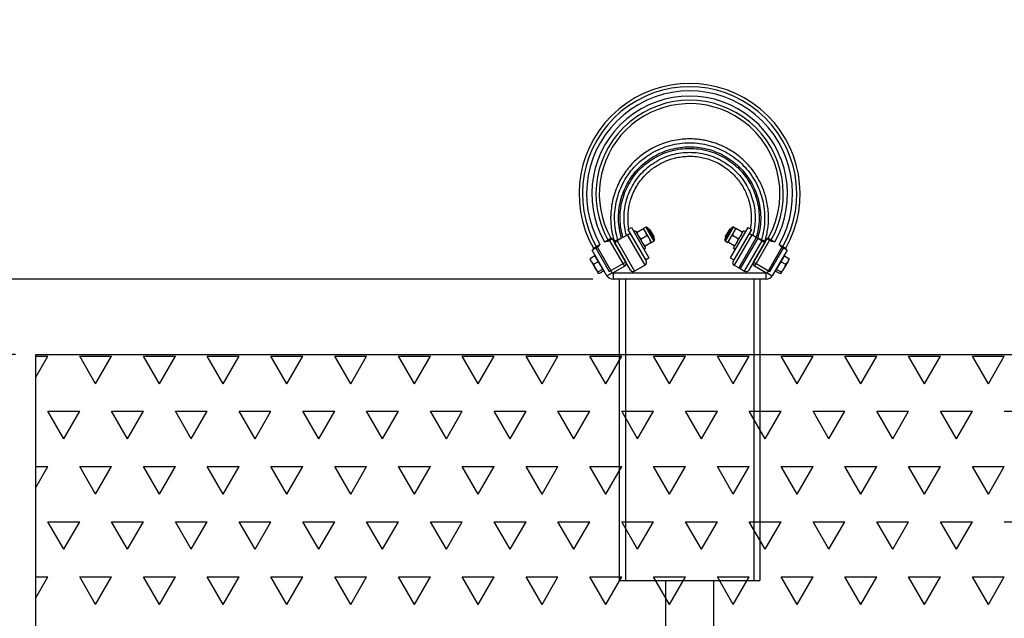
# Model space of a CAD drawing. Units: millimetres. Extents: x 5 to 415, y 5 to 292.
# Drawn here: x 36 to 85, y 195 to 225 of the extents above; entities that cross this region are included whole.
import ezdxf

# ---------------------------------------------------------------- set-up
doc = ezdxf.new("R2010")
doc.units = ezdxf.units.MM
doc.layers.add('1', color=7, linetype='Continuous', lineweight=25)
doc.styles.add('SLDTEXTSTYLE0', font='ISOCP', dxfattribs={"width": 0.96})
doc.dimstyles.new('SLDDIMSTYLE0', dxfattribs={"dimtxt": 3.5, "dimasz": 3.302, "dimexe": 0, "dimexo": 0.0625, "dimgap": 0.875, "dimtad": 1, "dimlfac": 20, "dimrnd": 1e-09, "dimzin": 12, "dimdsep": 46, "dimtxsty": 'SLDTEXTSTYLE0', "dimsah": 1, "dimcen": 0.09, "dimadec": 0, "dimazin": 3, "dimtfac": 1, "dimtofl": 0, "dimtmove": 0, "dimatfit": 3, "dimfxl": 0, "dimfrac": 2, "dimtolj": 1, "dimtzin": 12, "dimarcsym": 0})
doc.dimstyles.new('SLDDIMSTYLE1', dxfattribs={"dimtxt": 3.5, "dimasz": 3.302, "dimexe": 0, "dimexo": 0.0625, "dimgap": 0.875, "dimtad": 1, "dimlfac": 20, "dimrnd": 1e-09, "dimzin": 12, "dimdsep": 46, "dimtxsty": 'SLDTEXTSTYLE0', "dimsah": 1, "dimcen": 0.09, "dimadec": 0, "dimazin": 3, "dimtfac": 1, "dimtmove": 0, "dimatfit": 0, "dimfxl": 0, "dimfrac": 2, "dimtolj": 1, "dimtzin": 12, "dimarcsym": 0})
doc.dimstyles.new('SLDDIMSTYLE2', dxfattribs={"dimtxt": 3.5, "dimasz": 3.302, "dimexe": 0, "dimexo": 0.0625, "dimgap": 0.875, "dimtad": 1, "dimdec": 0, "dimlfac": 20, "dimrnd": 1e-09, "dimzin": 12, "dimdsep": 46, "dimtxsty": 'SLDTEXTSTYLE0', "dimsah": 1, "dimcen": 0.09, "dimadec": 0, "dimazin": 3, "dimtfac": 1, "dimtdec": 0, "dimtofl": 0, "dimtmove": 0, "dimatfit": 3, "dimfxl": 0, "dimfrac": 2, "dimtolj": 1, "dimtzin": 12, "dimarcsym": 0})

# ---------------------------------------------------------------- blocks, each defined once
blk = doc.blocks.new('SW_HATCH_2')
at = {"color": 0, "linetype": 'Continuous', "lineweight": 25}
for p, q in [((0, 0), (0.603, 1.045)), ((0, 1.045), (0.603, 1.045)), ((2.985, -0.33), (2.191, 1.045)), ((2.191, 1.045), (3.778, 1.045)), ((2.985, -0.33), (3.778, 1.045)), ((6.16, -0.33), (5.366, 1.045)), ((5.366, 1.045), (6.953, 1.045)), ((6.16, -0.33), (6.953, 1.045)), ((9.335, -0.33), (8.541, 1.045)), ((8.541, 1.045), (10.128, 1.045)), ((9.335, -0.33), (10.128, 1.045)), ((12.51, -0.33), (11.716, 1.045)), ((11.716, 1.045), (13.303, 1.045)), ((12.51, -0.33), (13.303, 1.045)), ((15.685, -0.33), (14.891, 1.045)), ((14.891, 1.045), (16.478, 1.045)), ((15.685, -0.33), (16.478, 1.045)), ((18.86, -0.33), (18.066, 1.045)), ((18.066, 1.045), (19.653, 1.045)), ((18.86, -0.33), (19.653, 1.045)), ((22.035, -0.33), (21.241, 1.045)), ((21.241, 1.045), (22.828, 1.045)), ((22.035, -0.33), (22.828, 1.045)), ((25.21, -0.33), (24.416, 1.045)), ((24.416, 1.045), (26.003, 1.045)), ((25.21, -0.33), (26.003, 1.045)), ((28.385, -0.33), (27.591, 1.045)), ((27.591, 1.045), (29.178, 1.045)), ((28.385, -0.33), (29.178, 1.045)), ((31.56, -0.33), (30.766, 1.045)), ((30.766, 1.045), (32.353, 1.045)), ((31.56, -0.33), (32.353, 1.045)), ((34.735, -0.33), (33.941, 1.045)), ((33.941, 1.045), (35.528, 1.045)), ((34.735, -0.33), (35.528, 1.045)), ((37.91, -0.33), (37.116, 1.045)), ((37.116, 1.045), (38.703, 1.045)), ((37.91, -0.33), (38.703, 1.045)), ((41.085, -0.33), (40.291, 1.045)), ((40.291, 1.045), (41.878, 1.045)), ((41.085, -0.33), (41.878, 1.045)), ((44.26, -0.33), (43.466, 1.045)), ((43.466, 1.045), (45.053, 1.045)), ((44.26, -0.33), (45.053, 1.045)), ((47.435, -0.33), (46.641, 1.045)), ((46.641, 1.045), (48.228, 1.045)), ((47.435, -0.33), (48.228, 1.045)), ((1.397, -3.079), (0.603, -1.704)), ((0.603, -1.704), (2.191, -1.704)), ((1.397, -3.079), (2.191, -1.704)), ((4.572, -3.079), (3.778, -1.704)), ((3.778, -1.704), (5.366, -1.704)), ((4.572, -3.079), (5.366, -1.704)), ((7.747, -3.079), (6.953, -1.704)), ((6.953, -1.704), (8.541, -1.704)), ((7.747, -3.079), (8.541, -1.704)), ((10.922, -3.079), (10.128, -1.704)), ((10.128, -1.704), (11.716, -1.704)), ((10.922, -3.079), (11.716, -1.704)), ((14.097, -3.079), (13.303, -1.704)), ((13.303, -1.704), (14.891, -1.704)), ((14.097, -3.079), (14.891, -1.704)), ((17.272, -3.079), (16.478, -1.704)), ((16.478, -1.704), (18.066, -1.704)), ((17.272, -3.079), (18.066, -1.704)), ((20.447, -3.079), (19.653, -1.704)), ((19.653, -1.704), (21.241, -1.704)), ((20.447, -3.079), (21.241, -1.704)), ((23.622, -3.079), (22.828, -1.704)), ((22.828, -1.704), (24.416, -1.704)), ((23.622, -3.079), (24.416, -1.704)), ((26.797, -3.079), (26.003, -1.704)), ((26.003, -1.704), (27.591, -1.704)), ((26.797, -3.079), (27.591, -1.704)), ((29.972, -3.079), (29.178, -1.704)), ((29.178, -1.704), (30.766, -1.704)), ((29.972, -3.079), (30.766, -1.704)), ((33.147, -3.079), (32.353, -1.704)), ((32.353, -1.704), (33.941, -1.704)), ((33.147, -3.079), (33.941, -1.704)), ((36.322, -3.079), (35.528, -1.704)), ((35.528, -1.704), (37.116, -1.704)), ((36.322, -3.079), (37.116, -1.704)), ((39.497, -3.079), (38.703, -1.704)), ((38.703, -1.704), (40.291, -1.704)), ((39.497, -3.079), (40.291, -1.704)), ((42.672, -3.079), (41.878, -1.704)), ((41.878, -1.704), (43.466, -1.704)), ((42.672, -3.079), (43.466, -1.704)), ((45.847, -3.079), (45.053, -1.704)), ((45.053, -1.704), (46.641, -1.704)), ((45.847, -3.079), (46.641, -1.704)), ((48.228, -1.704), (49.816, -1.704)), ((0, -5.499), (0.603, -4.454)), ((0, -4.454), (0.603, -4.454)), ((2.985, -5.829), (2.191, -4.454)), ((2.191, -4.454), (3.778, -4.454)), ((2.985, -5.829), (3.778, -4.454)), ((6.16, -5.829), (5.366, -4.454)), ((5.366, -4.454), (6.953, -4.454)), ((6.16, -5.829), (6.953, -4.454)), ((9.335, -5.829), (8.541, -4.454)), ((8.541, -4.454), (10.128, -4.454)), ((9.335, -5.829), (10.128, -4.454)), ((12.51, -5.829), (11.716, -4.454)), ((11.716, -4.454), (13.303, -4.454)), ((12.51, -5.829), (13.303, -4.454)), ((15.685, -5.829), (14.891, -4.454)), ((14.891, -4.454), (16.478, -4.454)), ((15.685, -5.829), (16.478, -4.454)), ((18.86, -5.829), (18.066, -4.454)), ((18.066, -4.454), (19.653, -4.454)), ((18.86, -5.829), (19.653, -4.454)), ((22.035, -5.829), (21.241, -4.454)), ((21.241, -4.454), (22.828, -4.454)), ((22.035, -5.829), (22.828, -4.454)), ((25.21, -5.829), (24.416, -4.454)), ((24.416, -4.454), (26.003, -4.454)), ((25.21, -5.829), (26.003, -4.454)), ((28.385, -5.829), (27.591, -4.454)), ((27.591, -4.454), (29.178, -4.454)), ((28.385, -5.829), (29.178, -4.454)), ((31.56, -5.829), (30.766, -4.454)), ((30.766, -4.454), (32.353, -4.454)), ((31.56, -5.829), (32.353, -4.454)), ((34.735, -5.829), (33.941, -4.454)), ((33.941, -4.454), (35.528, -4.454)), ((34.735, -5.829), (35.528, -4.454)), ((37.91, -5.829), (37.116, -4.454)), ((37.116, -4.454), (38.703, -4.454)), ((37.91, -5.829), (38.703, -4.454)), ((41.085, -5.829), (40.291, -4.454)), ((40.291, -4.454), (41.878, -4.454)), ((41.085, -5.829), (41.878, -4.454)), ((44.26, -5.829), (43.466, -4.454)), ((43.466, -4.454), (45.053, -4.454)), ((44.26, -5.829), (45.053, -4.454)), ((47.435, -5.829), (46.641, -4.454)), ((46.641, -4.454), (48.228, -4.454)), ((47.435, -5.829), (48.228, -4.454)), ((1.397, -8.579), (0.603, -7.204)), ((0.603, -7.204), (2.191, -7.204)), ((1.397, -8.579), (2.191, -7.204)), ((4.572, -8.579), (3.778, -7.204)), ((3.778, -7.204), (5.366, -7.204)), ((4.572, -8.579), (5.366, -7.204)), ((7.747, -8.579), (6.953, -7.204)), ((6.953, -7.204), (8.541, -7.204)), ((7.747, -8.579), (8.541, -7.204)), ((10.922, -8.579), (10.128, -7.204)), ((10.128, -7.204), (11.716, -7.204)), ((10.922, -8.579), (11.716, -7.204)), ((14.097, -8.579), (13.303, -7.204)), ((13.303, -7.204), (14.891, -7.204)), ((14.097, -8.579), (14.891, -7.204)), ((17.272, -8.579), (16.478, -7.204)), ((16.478, -7.204), (18.066, -7.204)), ((17.272, -8.579), (18.066, -7.204)), ((20.447, -8.579), (19.653, -7.204)), ((19.653, -7.204), (21.241, -7.204)), ((20.447, -8.579), (21.241, -7.204)), ((23.622, -8.579), (22.828, -7.204)), ((22.828, -7.204), (24.416, -7.204)), ((23.622, -8.579), (24.416, -7.204)), ((26.797, -8.579), (26.003, -7.204)), ((26.003, -7.204), (27.591, -7.204)), ((26.797, -8.579), (27.591, -7.204)), ((29.972, -8.579), (29.178, -7.204)), ((29.178, -7.204), (30.766, -7.204)), ((29.972, -8.579), (30.766, -7.204)), ((33.147, -8.579), (32.353, -7.204)), ((32.353, -7.204), (33.941, -7.204)), ((33.147, -8.579), (33.941, -7.204)), ((36.322, -8.579), (35.528, -7.204)), ((35.528, -7.204), (37.116, -7.204)), ((36.322, -8.579), (37.116, -7.204)), ((39.497, -8.579), (38.703, -7.204)), ((38.703, -7.204), (40.291, -7.204)), ((39.497, -8.579), (40.291, -7.204)), ((42.672, -8.579), (41.878, -7.204)), ((41.878, -7.204), (43.466, -7.204)), ((42.672, -8.579), (43.466, -7.204)), ((45.847, -8.579), (45.053, -7.204)), ((45.053, -7.204), (46.641, -7.204)), ((45.847, -8.579), (46.641, -7.204)), ((48.228, -7.204), (49.816, -7.204)), ((0, -10.999), (0.603, -9.953)), ((0, -9.953), (0.603, -9.953)), ((2.985, -11.328), (2.191, -9.953)), ((2.191, -9.953), (3.778, -9.953)), ((2.985, -11.328), (3.778, -9.953)), ((6.16, -11.328), (5.366, -9.953)), ((5.366, -9.953), (6.953, -9.953)), ((6.16, -11.328), (6.953, -9.953)), ((9.335, -11.328), (8.541, -9.953)), ((8.541, -9.953), (10.128, -9.953)), ((9.335, -11.328), (10.128, -9.953)), ((12.51, -11.328), (11.716, -9.953)), ((11.716, -9.953), (13.303, -9.953)), ((12.51, -11.328), (13.303, -9.953)), ((15.685, -11.328), (14.891, -9.953)), ((14.891, -9.953), (16.478, -9.953)), ((15.685, -11.328), (16.478, -9.953)), ((18.86, -11.328), (18.066, -9.953)), ((18.066, -9.953), (19.653, -9.953)), ((18.86, -11.328), (19.653, -9.953)), ((22.035, -11.328), (21.241, -9.953)), ((21.241, -9.953), (22.828, -9.953)), ((22.035, -11.328), (22.828, -9.953)), ((25.21, -11.328), (24.416, -9.953)), ((24.416, -9.953), (26.003, -9.953)), ((25.21, -11.328), (26.003, -9.953)), ((28.385, -11.328), (27.591, -9.953)), ((27.591, -9.953), (29.178, -9.953)), ((28.385, -11.328), (29.178, -9.953)), ((31.56, -11.328), (30.766, -9.953)), ((30.766, -9.953), (32.353, -9.953)), ((31.56, -11.328), (32.353, -9.953)), ((34.735, -11.328), (33.941, -9.953)), ((33.941, -9.953), (35.528, -9.953)), ((34.735, -11.328), (35.528, -9.953)), ((37.91, -11.328), (37.116, -9.953)), ((37.116, -9.953), (38.703, -9.953)), ((37.91, -11.328), (38.703, -9.953)), ((41.085, -11.328), (40.291, -9.953)), ((40.291, -9.953), (41.878, -9.953)), ((41.085, -11.328), (41.878, -9.953)), ((44.26, -11.328), (43.466, -9.953)), ((43.466, -9.953), (45.053, -9.953)), ((44.26, -11.328), (45.053, -9.953)), ((47.435, -11.328), (46.641, -9.953)), ((46.641, -9.953), (48.228, -9.953)), ((47.435, -11.328), (48.228, -9.953))]:
    blk.add_line(p, q, dxfattribs=at)
blk = doc.blocks.new('_D')
at = {"layer": '1'}
for p, q in [((35.447, 208.423), (16.741, 208.423)), ((17.741, 165.923), (17.741, 208.423)), ((35.447, 165.923), (16.741, 165.923))]:
    blk.add_line(p, q, dxfattribs=at)
for points in [[(17.741, 208.423), (17.233, 205.121), (18.249, 205.121)], [(17.741, 165.923), (18.249, 169.225), (17.233, 169.225)]]:
    blk.add_solid(points, dxfattribs=at)
at = {"layer": '1', "insert": (13.229, 184.782), "char_height": 3.5, "attachment_point": 1, "rotation": 90, "style": 'SLDTEXTSTYLE0'}
blk.add_mtext('850', dxfattribs=at)
blk = doc.blocks.new('_D_1')
at = {"layer": '1'}
for p, q in [((35.447, 208.423), (24.23, 208.423)), ((25.23, 185.923), (25.23, 208.423)), ((35.447, 185.923), (24.23, 185.923))]:
    blk.add_line(p, q, dxfattribs=at)
for points in [[(25.23, 208.423), (24.722, 205.121), (25.738, 205.121)], [(25.23, 185.923), (25.738, 189.225), (24.722, 189.225)]]:
    blk.add_solid(points, dxfattribs=at)
at = {"layer": '1', "insert": (20.719, 192.975), "char_height": 3.5, "attachment_point": 1, "rotation": 90, "style": 'SLDTEXTSTYLE0'}
blk.add_mtext('450', dxfattribs=at)
blk = doc.blocks.new('_D_5')
at = {"layer": '1'}
for p, q in [((32.504, 212.173), (32.504, 218.177)), ((64.195, 212.173), (31.504, 212.173)), ((32.504, 208.423), (32.504, 212.173)), ((35.447, 208.423), (31.504, 208.423)), ((32.504, 208.423), (32.504, 202.073))]:
    blk.add_line(p, q, dxfattribs=at)
for points in [[(32.504, 212.173), (33.012, 215.475), (31.996, 215.475)], [(32.504, 208.423), (31.996, 205.121), (33.012, 205.121)]]:
    blk.add_solid(points, dxfattribs=at)
at = {"layer": '1', "insert": (27.992, 211.701), "char_height": 3.5, "attachment_point": 1, "rotation": 90, "style": 'SLDTEXTSTYLE0'}
blk.add_mtext('75', dxfattribs=at)
blk = doc.blocks.new('_D_8')
at = {"layer": '1', "color": 7}
for p, q in [((66.012, 238.03), (24.23, 238.03)), ((25.23, 238.03), (25.23, 208.423)), ((35.447, 208.423), (24.23, 208.423))]:
    blk.add_line(p, q, dxfattribs=at)
for points in [[(25.23, 238.03), (24.722, 234.728), (25.738, 234.728)], [(25.23, 208.423), (25.738, 211.725), (24.722, 211.725)]]:
    blk.add_solid(points, dxfattribs=at)
at = {"layer": '1', "color": 7, "insert": (20.719, 221.451), "char_height": 3.5, "attachment_point": 1, "rotation": 90, "style": 'SLDTEXTSTYLE0'}
blk.add_mtext('592', dxfattribs=at)
blk = doc.blocks.new('_D_9')
at = {"layer": '1', "color": 7}
for p, q in [((82.885, 250.155), (16.883, 250.155)), ((17.883, 250.155), (17.883, 208.423)), ((35.447, 208.423), (16.883, 208.423))]:
    blk.add_line(p, q, dxfattribs=at)
for points in [[(17.883, 250.155), (17.375, 246.853), (18.391, 246.853)], [(17.883, 208.423), (18.391, 211.725), (17.375, 211.725)]]:
    blk.add_solid(points, dxfattribs=at)
at = {"layer": '1', "color": 7, "insert": (13.372, 226.02), "char_height": 3.5, "attachment_point": 1, "rotation": 90, "style": 'SLDTEXTSTYLE0'}
blk.add_mtext('835', dxfattribs=at)

msp = doc.modelspace()

# ---------------------------------------------------------------- linework, layer by layer
at = {"color": 7, "linetype": 'Continuous', "lineweight": 25}
for p, q in [((65.93197, 214.64695), (66.10517, 214.74695)), ((66.10517, 214.74695), (66.98017, 213.2314)), ((66.82628, 214.75929), (66.71485, 214.69495)), ((66.82628, 214.75929), (67.22606, 214.06684)), ((66.91416, 214.73574), (67.24965, 214.15466)), ((70.76275, 214.15435), (71.09842, 214.73574)), ((70.7863, 214.06647), (71.1863, 214.75929)), ((71.90741, 214.74695), (71.03241, 213.2314)), ((71.29773, 214.69495), (71.1863, 214.75929)), ((71.90741, 214.74695), (72.08061, 214.64695)), ((65.6857, 214.25325), (65.91097, 214.38331)), ((65.77834, 214.31303), (65.78107, 214.30831)), ((65.91097, 214.38331), (66.04088, 214.45831)), ((66.78597, 212.86776), (65.91097, 214.38331)), ((65.93197, 214.64695), (66.80697, 213.1314)), ((66.03798, 214.45569), (66.03496, 214.46855)), ((66.31671, 214.58055), (66.2301, 214.53055)), ((66.31671, 214.58055), (66.81671, 213.71453)), ((66.36671, 214.49445), (66.36671, 214.49395)), ((66.39252, 214.52069), (66.67878, 214.68597)), ((66.58697, 214.1839), (66.87323, 214.34917)), ((66.71485, 214.69495), (66.71442, 214.6952)), ((66.80695, 214.53543), (66.71485, 214.69495)), ((67.00673, 214.18939), (66.80695, 214.53543)), ((66.9687, 214.66831), (66.95699, 214.66155)), ((67.02526, 214.65316), (66.9687, 214.66831)), ((67.00955, 214.59756), (66.9687, 214.66831)), ((67.2187, 214.2353), (67.00955, 214.59756)), ((67.05934, 214.59412), (67.02526, 214.65316)), ((67.23386, 214.29185), (67.05934, 214.59412)), ((67.2187, 214.2353), (67.23386, 214.29185)), ((70.95324, 214.59412), (70.77872, 214.29185)), ((70.77872, 214.29185), (70.79387, 214.2353)), ((71.00303, 214.59756), (70.79387, 214.2353)), ((70.98732, 214.65316), (70.95324, 214.59412)), ((71.04387, 214.66831), (70.98732, 214.65316)), ((71.04387, 214.66831), (71.00303, 214.59756)), ((71.20563, 214.53543), (71.00585, 214.18939)), ((71.05559, 214.66155), (71.04387, 214.66831)), ((71.42561, 214.1839), (71.13935, 214.34917)), ((72.08061, 214.64695), (71.20561, 213.1314)), ((71.29773, 214.69495), (71.20563, 214.53543)), ((72.10161, 214.38331), (71.22661, 212.86776)), ((71.29816, 214.6952), (71.29773, 214.69495)), ((71.62006, 214.52069), (71.3338, 214.68597)), ((71.44587, 214.14754), (71.69587, 214.58055)), ((71.64587, 214.49395), (71.64587, 214.49445)), ((71.78247, 214.53055), (71.69587, 214.58055)), ((71.9717, 214.45831), (72.10161, 214.38331)), ((71.97835, 214.46982), (71.97492, 214.45563)), ((72.32688, 214.25325), (72.10161, 214.38331)), ((72.23424, 214.31303), (72.23151, 214.30831)), ((72.39729, 214.21788), (72.32554, 214.24874)), ((64.41629, 213.77202), (64.15648, 213.62202)), ((64.32975, 213.72206), (64.4221, 213.77538)), ((65.15186, 212.49799), (64.41629, 213.77202)), ((64.93066, 214.069), (65.02257, 214.12206)), ((65.02257, 214.12206), (65.15248, 214.19706)), ((65.69757, 212.95293), (65.02257, 214.12206)), ((65.08405, 214.21594), (65.08664, 214.21731)), ((65.15248, 214.19706), (65.82748, 213.02793)), ((65.43236, 214.13921), (65.25239, 214.06181)), ((65.25239, 214.06181), (65.27782, 214.01776)), ((65.26145, 214.00831), (65.39136, 214.08331)), ((66.06145, 212.62267), (65.26145, 214.00831)), ((65.61758, 214.21392), (65.39136, 214.08331)), ((65.39136, 214.08331), (66.26636, 212.56776)), ((65.61529, 214.21788), (65.43236, 214.13921)), ((65.43236, 214.13921), (65.44631, 214.11504)), ((65.61529, 214.21788), (65.61758, 214.21392)), ((66.76671, 213.80113), (66.76714, 213.80088)), ((66.79209, 213.82861), (67.07836, 213.99389)), ((67.11464, 214.0025), (67.00673, 214.18939)), ((67.11464, 214.0025), (67.11434, 214.00135)), ((67.11464, 214.0025), (67.11485, 214.00213)), ((67.11485, 214.00213), (67.22628, 214.06647)), ((67.11485, 214.00164), (67.11485, 214.00213)), ((67.20699, 214.22854), (67.2187, 214.2353)), ((67.22606, 214.06684), (67.22628, 214.06647)), ((67.24965, 214.15466), (67.24983, 214.15435)), ((70.7863, 214.06647), (70.89773, 214.00213)), ((70.79387, 214.2353), (70.80559, 214.22854)), ((71.00585, 214.18939), (70.89794, 214.0025)), ((70.89794, 214.0025), (70.89824, 214.00135)), ((71.22049, 213.82861), (70.93422, 213.99389)), ((71.19587, 213.71453), (71.44587, 214.14754)), ((71.24544, 213.80088), (71.24587, 213.80113)), ((72.395, 214.21392), (71.52, 212.69837)), ((71.74622, 212.56776), (72.62122, 214.08331)), ((72.75113, 214.00831), (71.95113, 212.62267)), ((72.1851, 213.02793), (72.8601, 214.19706)), ((72.99001, 214.12206), (72.31501, 212.95293)), ((72.395, 214.21392), (72.62122, 214.08331)), ((72.45074, 214.18803), (72.44802, 214.18331)), ((72.55624, 214.12083), (72.56951, 214.14381)), ((72.62122, 214.08331), (72.75113, 214.00831)), ((72.73476, 214.01776), (72.76019, 214.06181)), ((72.8601, 214.19706), (72.99001, 214.12206)), ((73.59629, 213.77202), (72.86072, 212.49799)), ((72.99001, 214.12206), (73.08192, 214.069)), ((73.59048, 213.77538), (73.68283, 213.72206)), ((73.8561, 213.62202), (73.59629, 213.77202)), ((64.28547, 213.3386), (64.06527, 213.21147)), ((64.89205, 212.34799), (64.15648, 213.62202)), ((64.28547, 213.3386), (64.37086, 213.19071)), ((64.33148, 213.31891), (64.3055, 213.30391)), ((64.32975, 213.72206), (65.00475, 212.55293)), ((66.7301, 213.66453), (66.81671, 213.71453)), ((71.19587, 213.71453), (71.28247, 213.66453)), ((73.00783, 212.55293), (73.68283, 213.72206)), ((73.8561, 213.62202), (73.12053, 212.34799)), ((73.64172, 213.19071), (73.72711, 213.3386)), ((73.70708, 213.30391), (73.6811, 213.31891)), ((73.72711, 213.3386), (73.94731, 213.21147)), ((64.05435, 213.17072), (64.05435, 213.15891)), ((64.11971, 213.04571), (64.05435, 213.15891)), ((64.11971, 213.04571), (64.31511, 212.70727)), ((64.45624, 213.04282), (64.23604, 212.91569)), ((64.37086, 213.19071), (64.45624, 213.04282)), ((64.45624, 213.04282), (64.56626, 212.85227)), ((64.56626, 212.85227), (64.67627, 212.66173)), ((65.00475, 212.55293), (65.69757, 212.95293)), ((65.77257, 212.82302), (65.17424, 212.47757)), ((65.82748, 213.02793), (65.69757, 212.95293)), ((65.77257, 212.82302), (65.69757, 212.95293)), ((66.78597, 212.86776), (66.26636, 212.56776)), ((66.80697, 213.1314), (66.98017, 213.2314)), ((66.80697, 213.1314), (66.84088, 213.07267)), ((71.03241, 213.2314), (71.20561, 213.1314)), ((71.1717, 213.07267), (71.20561, 213.1314)), ((71.22661, 212.86776), (71.45283, 212.73715)), ((72.1851, 213.02793), (72.31501, 212.95293)), ((72.24001, 212.82302), (72.31501, 212.95293)), ((72.83834, 212.47757), (72.24001, 212.82302)), ((72.31501, 212.95293), (73.00783, 212.55293)), ((73.33631, 212.66173), (73.44632, 212.85227)), ((73.44632, 212.85227), (73.55634, 213.04282)), ((73.55634, 213.04282), (73.64172, 213.19071)), ((73.55634, 213.04282), (73.77654, 212.91569)), ((73.89287, 213.04571), (73.69747, 212.70727)), ((73.89287, 213.04571), (73.95823, 213.15891)), ((73.95823, 213.15891), (73.95823, 213.17069)), ((64.31511, 212.70727), (64.44975, 212.47407)), ((64.44975, 212.47407), (64.45435, 212.46609)), ((64.45435, 212.46609), (64.46458, 212.46019)), ((64.67627, 212.66173), (64.45606, 212.53459)), ((64.72553, 212.57641), (64.50532, 212.44927)), ((64.67627, 212.66173), (64.7009, 212.61907)), ((64.7009, 212.61907), (64.72553, 212.57641)), ((64.7055, 212.61109), (64.73148, 212.62609)), ((64.89205, 212.34799), (65.15186, 212.49799)), ((65.19516, 212.47299), (65.19516, 212.17299)), ((72.81742, 212.47299), (65.19516, 212.47299)), ((71.45283, 212.73715), (71.52, 212.69837)), ((71.52, 212.69837), (71.74622, 212.56776)), ((72.81742, 212.17299), (72.81742, 212.47299)), ((72.86072, 212.49799), (73.12053, 212.34799)), ((73.2811, 212.62609), (73.30708, 212.61109)), ((73.28705, 212.57641), (73.31168, 212.61907)), ((73.28705, 212.57641), (73.50726, 212.44927)), ((73.31168, 212.61907), (73.33631, 212.66173)), ((73.33631, 212.66173), (73.55652, 212.53459)), ((73.54803, 212.46021), (73.55823, 212.46609)), ((73.55823, 212.46609), (73.56283, 212.47407)), ((73.56283, 212.47407), (73.69747, 212.70727)), ((72.81742, 212.17299), (65.19516, 212.17299)), ((65.50629, 212.17299), (65.50629, 197.17299)), ((65.80629, 212.17299), (65.80629, 197.17299)), ((72.20629, 212.17299), (72.20629, 197.17299)), ((72.50629, 212.17299), (72.50629, 197.17299)), ((65.50629, 197.17299), (65.80629, 197.17299)), ((65.80629, 197.17299), (72.20629, 197.17299)), ((67.79879, 197.17299), (67.79879, 182.17299)), ((70.21379, 182.17299), (70.21379, 197.17299)), ((72.20629, 197.17299), (72.50629, 197.17299))]:
    msp.add_line(p, q, dxfattribs=at)
at = {"color": 7, "linetype": 'Continuous', "lineweight": 25, "flags": 128}
msp.add_lwpolyline([(72.32554, 214.24874), (71.83682, 213.40225), (71.45283, 212.73715)], dxfattribs=at)
at = {"color": 7, "linetype": 'Continuous', "lineweight": 25}
for centre, radius, start, end in [((69.00629, 216.42206), 5.50347, 330.514836, 209.485237), ((69.00629, 216.42206), 5.33607, 330.532721, 209.467279), ((69.00629, 216.42206), 5.12777, 330.55869, 209.44131), ((69.00629, 216.42206), 4.87223, 330.587994, 209.412006), ((69.00629, 216.42206), 4.66393, 330.619792, 209.380208), ((69.00629, 216.42206), 4.49653, 60, 209.357467), ((69.00629, 216.42206), 4.49653, 330.642768, 60), ((66.85844, 214.70357), 0.06433, 30, 120), ((71.15413, 214.70357), 0.06433, 60, 150), ((64.32226, 213.77097), 0.04633, 305.624271, 34.338743), ((64.98441, 214.15344), 0.04649, 204.825286, 294.267072), ((65.1276, 214.24033), 0.04991, 209.258183, 299.896192), ((67.19411, 214.12218), 0.06433, 300, 30), ((70.81847, 214.12218), 0.06433, 150, 240), ((72.88498, 214.24033), 0.04991, 240.103808, 330.741817), ((73.02817, 214.15344), 0.04649, 245.732928, 335.174714), ((73.69032, 213.77097), 0.04633, 145.661257, 234.375729), ((64.17482, 213.69026), 0.04992, 300.087352, 29.574624), ((73.83776, 213.69026), 0.04992, 150.425376, 239.912648), ((65.69757, 212.95293), 0.15, 300, 30), ((66.71097, 212.99767), 0.15, 300, 30), ((71.30161, 212.99767), 0.15, 150, 240), ((72.31501, 212.95293), 0.15, 150, 240), ((65.19516, 212.52299), 0.35, 210, 270), ((65.19516, 212.52299), 0.05, 210, 270), ((66.19136, 212.69767), 0.15, 210, 300), ((71.82122, 212.69767), 0.15, 240, 330), ((72.81742, 212.52299), 0.05, 270, 330), ((72.81742, 212.52299), 0.35, 270, 330)]:
    msp.add_arc(centre, radius, start, end, dxfattribs=at)
for points, knots in [([(72.76019, 214.06181), (72.78924, 214.16805), (72.84696, 214.37916), (72.90418, 214.69414), (72.93617, 214.9971), (72.94185, 215.31583), (72.91895, 215.65354), (72.86419, 216.00982), (72.78008, 216.3497), (72.66968, 216.66897), (72.5377, 216.96646), (72.36466, 217.28472), (72.14368, 217.61186), (71.87033, 217.93287), (71.58468, 218.20536), (71.2951, 218.43235), (71.00883, 218.61789), (70.73175, 218.76622), (70.46874, 218.88218), (70.22274, 218.97073), (69.98292, 219.04029), (69.73236, 219.0964), (69.45387, 219.13915), (69.14348, 219.16308), (68.80259, 219.16105), (68.43379, 219.12541), (68.04116, 219.04813), (67.68018, 218.9366), (67.35741, 218.80281), (67.07584, 218.65931), (66.7958, 218.48625), (66.52093, 218.28216), (66.2554, 218.04583), (66.00373, 217.7765), (65.77089, 217.47393), (65.56218, 217.13871), (65.38252, 216.77241), (65.23752, 216.3764), (65.13482, 215.95382), (65.08269, 215.54985), (65.06856, 215.17049), (65.09097, 214.81229), (65.15073, 214.43929), (65.21821, 214.18872), (65.25239, 214.06181)], [0, 0, 0, 0, 0.02244636, 0.04459726, 0.06517743, 0.084486, 0.10950981, 0.1340859, 0.15788021, 0.18078535, 0.20286434, 0.22415044, 0.25456492, 0.28315872, 0.30993826, 0.33490668, 0.35805943, 0.37939354, 0.3989083, 0.41660324, 0.43265466, 0.44978143, 0.46891082, 0.49004293, 0.51317809, 0.53831758, 0.56546312, 0.59461671, 0.61517506, 0.63662692, 0.65897145, 0.68220686, 0.70632916, 0.7313387, 0.75724094, 0.78403591, 0.81170407, 0.84026876, 0.86983543, 0.90016926, 0.92314691, 0.94712771, 0.97321834, 1, 1, 1, 1]), ([(65.43236, 214.13921), (65.38885, 214.30717), (65.30329, 214.63746), (65.259, 215.14286), (65.28215, 215.64075), (65.36836, 216.12988), (65.5197, 216.60402), (65.7326, 217.05359), (66.00279, 217.47117), (66.32614, 217.84917), (66.6967, 218.18101), (67.10792, 218.46093), (67.55257, 218.68389), (68.02275, 218.846), (68.51018, 218.94442), (69.00629, 218.97741), (69.5024, 218.94442), (69.98983, 218.846), (70.46001, 218.68389), (70.90466, 218.46093), (71.31588, 218.18101), (71.68644, 217.84917), (72.00979, 217.47117), (72.27998, 217.05359), (72.49288, 216.60402), (72.64422, 216.12988), (72.73043, 215.64075), (72.75358, 215.14286), (72.70929, 214.63746), (72.62373, 214.30717), (72.58022, 214.13921)], [0, 0, 0, 0, 0.03728458, 0.07331648, 0.10866039, 0.14428516, 0.17987353, 0.21543677, 0.25101195, 0.28658456, 0.32215939, 0.35773722, 0.39331199, 0.42888063, 0.46444263, 0.5, 0.53555737, 0.57111937, 0.60668801, 0.64226278, 0.67784061, 0.71341544, 0.74898805, 0.78456323, 0.82012647, 0.85571484, 0.89133961, 0.92668352, 0.96271542, 1, 1, 1, 1]), ([(65.61529, 214.21788), (65.57604, 214.37105), (65.49777, 214.67645), (65.45851, 215.14811), (65.4785, 215.61864), (65.56108, 216.08236), (65.7043, 216.53118), (65.90577, 216.95705), (66.16177, 217.35254), (66.46803, 217.71056), (66.81898, 218.02485), (67.20842, 218.28993), (67.62951, 218.50107), (68.07479, 218.65461), (68.53642, 218.74782), (69.00629, 218.77906), (69.47616, 218.74782), (69.93779, 218.65461), (70.38307, 218.50107), (70.80416, 218.28993), (71.1936, 218.02485), (71.54455, 217.71056), (71.85081, 217.35254), (72.10681, 216.95705), (72.30828, 216.53118), (72.4515, 216.08236), (72.53407, 215.61864), (72.55407, 215.14811), (72.51481, 214.67645), (72.43654, 214.37105), (72.39729, 214.21788)], [0, 0, 0, 0, 0.03599297, 0.07176503, 0.10740669, 0.1431062, 0.17880099, 0.21449243, 0.25018725, 0.28588156, 0.32157527, 0.357268, 0.39295774, 0.4286433, 0.46432382, 0.5, 0.53567618, 0.5713567, 0.60704226, 0.642732, 0.67842473, 0.71411844, 0.74981275, 0.78550757, 0.82119901, 0.8568938, 0.89259331, 0.92823497, 0.96400703, 1, 1, 1, 1]), ([(65.6857, 214.25325), (65.64837, 214.40045), (65.57348, 214.69577), (65.53671, 215.15356), (65.55584, 215.61267), (65.63719, 216.0657), (65.77723, 216.50387), (65.97404, 216.91977), (66.22427, 217.30619), (66.52367, 217.6562), (66.86693, 217.96361), (67.24784, 218.22286), (67.65969, 218.42938), (68.0952, 218.57955), (68.54671, 218.67072), (69.00629, 218.70128), (69.46587, 218.67072), (69.91738, 218.57955), (70.35289, 218.42938), (70.76474, 218.22286), (71.14565, 217.96361), (71.48891, 217.6562), (71.78831, 217.30619), (72.03854, 216.91977), (72.23535, 216.50387), (72.37539, 216.0657), (72.45674, 215.61267), (72.47587, 215.15356), (72.4391, 214.69577), (72.36421, 214.40045), (72.32688, 214.25325)], [0, 0, 0, 0, 0.03541816, 0.07105522, 0.10679686, 0.14250153, 0.17821509, 0.2139345, 0.24965364, 0.28542583, 0.32119624, 0.35696396, 0.39272872, 0.42849013, 0.46424718, 0.5, 0.53575282, 0.57150987, 0.60727128, 0.64303604, 0.67880376, 0.71457417, 0.75034636, 0.7860655, 0.82178491, 0.85749847, 0.89320314, 0.92894478, 0.96458184, 1, 1, 1, 1]), ([(65.86193, 214.35499), (65.8302, 214.48664), (65.76533, 214.7558), (65.7359, 215.17682), (65.75402, 215.60518), (65.83276, 216.0288), (65.96466, 216.43778), (66.14913, 216.82637), (66.38405, 217.18849), (66.66556, 217.51759), (66.9892, 217.80745), (67.34834, 218.05186), (67.73662, 218.24656), (68.14724, 218.38815), (68.57296, 218.47412), (69.00629, 218.50293), (69.43962, 218.47412), (69.86534, 218.38815), (70.27596, 218.24656), (70.66424, 218.05186), (71.02338, 217.80745), (71.34702, 217.51759), (71.62853, 217.18849), (71.86345, 216.82637), (72.04792, 216.43778), (72.17982, 216.0288), (72.25856, 215.60518), (72.27668, 215.17682), (72.24725, 214.7558), (72.18238, 214.48664), (72.15065, 214.35499)], [0, 0, 0, 0, 0.033762994, 0.069028573, 0.104950388, 0.140577474, 0.176256914, 0.211965423, 0.247663652, 0.283724785, 0.319780772, 0.355829329, 0.391874995, 0.427919613, 0.463961758, 0.5, 0.536038242, 0.572080387, 0.608125005, 0.644170671, 0.680219228, 0.716275215, 0.752336348, 0.788034577, 0.823743086, 0.859422526, 0.895049612, 0.930971427, 0.966237006, 1, 1, 1, 1]), ([(65.98576, 214.67801), (65.98525, 214.68014), (65.96278, 214.77531), (65.94808, 214.97474), (65.93319, 215.26927), (65.95005, 215.56286), (65.99455, 215.84262), (66.07232, 216.14817), (66.19168, 216.47266), (66.36272, 216.80272), (66.55964, 217.09278), (66.77357, 217.34329), (66.99693, 217.55581), (67.22321, 217.73262), (67.4467, 217.87697), (67.68339, 218.00328), (67.92747, 218.10726), (68.18402, 218.19025), (68.44829, 218.25191), (68.74469, 218.29316), (69.08468, 218.30483), (69.42833, 218.27622), (69.76472, 218.20942), (70.0852, 218.1098), (70.41348, 217.96538), (70.74195, 217.77086), (71.06122, 217.52183), (71.32454, 217.25167), (71.53434, 216.97855), (71.6971, 216.71687), (71.83654, 216.43059), (71.94828, 216.12208), (72.03003, 215.7938), (72.07158, 215.47615), (72.07647, 215.17809), (72.06313, 214.91966), (72.03784, 214.75422), (72.02624, 214.67834)], [0, 0, 0, 0, 0.00061262, 0.02730106, 0.05549587, 0.08301841, 0.10919665, 0.13447931, 0.17094537, 0.20546421, 0.23801341, 0.26861725, 0.29726449, 0.32394991, 0.34867847, 0.37145364, 0.39877884, 0.42263467, 0.44665103, 0.47445798, 0.50605443, 0.5414413, 0.57047986, 0.60165189, 0.63495445, 0.67038874, 0.70796196, 0.74768292, 0.7753595, 0.80398234, 0.8335749, 0.86410407, 0.89542699, 0.92786163, 0.95329557, 0.9785783, 1, 1, 1, 1]), ([(66.39252, 214.52069), (66.38827, 214.5172), (66.37308, 214.50473), (66.37035, 214.49931), (66.36839, 214.4954)], [0, 0, 0, 0, 0.27953879, 1, 1, 1, 1]), ([(66.45881, 214.33443), (66.45654, 214.33845), (66.43937, 214.36883), (66.41322, 214.42973), (66.39946, 214.49019), (66.39252, 214.52069)], [0, 0, 0, 0, 0.07008577, 0.53078223, 1, 1, 1, 1]), ([(66.58697, 214.1839), (66.56253, 214.20626), (66.51321, 214.25138), (66.47705, 214.30658), (66.45881, 214.33443)], [0, 0, 0, 0, 0.49545796, 1, 1, 1, 1]), ([(66.67878, 214.68597), (66.6839, 214.68789), (66.70378, 214.69534), (66.71025, 214.69491), (66.71506, 214.69458)], [0, 0, 0, 0, 0.25755135, 1, 1, 1, 1]), ([(66.80695, 214.53543), (66.80461, 214.5394), (66.78688, 214.56947), (66.74721, 214.62256), (66.70173, 214.6647), (66.67878, 214.68597)], [0, 0, 0, 0, 0.07008577, 0.53078223, 1, 1, 1, 1]), ([(66.87323, 214.34917), (66.86609, 214.38151), (66.85168, 214.44679), (66.82195, 214.50571), (66.80695, 214.53543)], [0, 0, 0, 0, 0.49545796, 1, 1, 1, 1]), ([(67.00673, 214.18939), (67.00427, 214.19358), (66.98558, 214.22531), (66.94411, 214.28153), (66.897, 214.32649), (66.87323, 214.34917)], [0, 0, 0, 0, 0.07008577, 0.53078223, 1, 1, 1, 1]), ([(71.13935, 214.34917), (71.11404, 214.32532), (71.06297, 214.27716), (71.025, 214.21883), (71.00585, 214.18939)], [0, 0, 0, 0, 0.49545796, 1, 1, 1, 1]), ([(71.20563, 214.53543), (71.20336, 214.53142), (71.18619, 214.50103), (71.16004, 214.44014), (71.14629, 214.37968), (71.13935, 214.34917)], [0, 0, 0, 0, 0.07008577, 0.53078223, 1, 1, 1, 1]), ([(71.3338, 214.68597), (71.30936, 214.66361), (71.26004, 214.61849), (71.22388, 214.56329), (71.20563, 214.53543)], [0, 0, 0, 0, 0.495457963, 1, 1, 1, 1]), ([(71.3338, 214.68597), (71.32868, 214.68789), (71.3088, 214.69534), (71.30232, 214.69491), (71.29752, 214.69458)], [0, 0, 0, 0, 0.25755135, 1, 1, 1, 1]), ([(71.55377, 214.33443), (71.55143, 214.33046), (71.5337, 214.3004), (71.49404, 214.24731), (71.44856, 214.20516), (71.42561, 214.1839)], [0, 0, 0, 0, 0.070085768, 0.530782234, 1, 1, 1, 1]), ([(71.62006, 214.52069), (71.61292, 214.48835), (71.5985, 214.42308), (71.56877, 214.36416), (71.55377, 214.33443)], [0, 0, 0, 0, 0.49545796, 1, 1, 1, 1]), ([(71.62006, 214.52069), (71.62431, 214.5172), (71.6395, 214.50473), (71.64223, 214.49931), (71.6442, 214.4954)], [0, 0, 0, 0, 0.27947538, 1, 1, 1, 1]), ([(64.21824, 213.7149), (64.21876, 213.71519), (64.21979, 213.71579), (64.22184, 213.71698), (64.22666, 213.71976), (64.23347, 213.7237), (64.24284, 213.72911), (64.24911, 213.73273), (64.25686, 213.73721), (64.2654, 213.74215), (64.27471, 213.74753), (64.28478, 213.75335), (64.2995, 213.76185), (64.31564, 213.77118), (64.33313, 213.78128), (64.3464, 213.78895), (64.3558, 213.79439), (64.36051, 213.79711)], [0, 0, 0, 0, 0.04171121, 0.08344112, 0.12515233, 0.29274448, 0.33523273, 0.39575046, 0.45632536, 0.51684308, 0.57741798, 0.63793571, 0.6985106, 0.8242879, 0.88278961, 0.94129132, 1, 1, 1, 1]), ([(64.36051, 213.79711), (64.37595, 213.80606), (64.40684, 213.82396), (64.47193, 213.8617), (64.51843, 213.88867), (64.54072, 213.9016)], [0, 0, 0, 0, 0.34248036, 0.68496251, 1, 1, 1, 1]), ([(64.54072, 213.9016), (64.54058, 213.90141), (64.52083, 213.87414), (64.48798, 213.82526), (64.44164, 213.79017), (64.4221, 213.77538)], [0, 0, 0, 0, 0.004060576, 0.579978135, 1, 1, 1, 1]), ([(64.76204, 214.02938), (64.78432, 214.0423), (64.83083, 214.06928), (64.8959, 214.10704), (64.92678, 214.12496), (64.94222, 214.13392)], [0, 0, 0, 0, 0.315033787, 0.657517888, 1, 1, 1, 1]), ([(64.93066, 214.069), (64.90808, 214.05947), (64.85452, 214.03688), (64.79576, 214.03287), (64.76228, 214.0294), (64.76204, 214.02938)], [0, 0, 0, 0, 0.420024928, 0.99593943, 1, 1, 1, 1]), ([(64.94222, 214.13392), (64.96251, 214.14566), (65.00784, 214.17186), (65.05613, 214.19979), (65.07782, 214.21234), (65.08325, 214.21547), (65.08405, 214.21594)], [0, 0, 0, 0, 0.26861147, 0.60001996, 0.94103903, 1, 1, 1, 1]), ([(65.15139, 214.19908), (65.15057, 214.19862), (65.14668, 214.19644), (65.13704, 214.19399), (65.1225, 214.19344), (65.10636, 214.19872), (65.09373, 214.2073), (65.08937, 214.21534), (65.08789, 214.21807)], [0, 0, 0, 0, 0.038856186, 0.185206083, 0.400028319, 0.627732506, 0.873512895, 1, 1, 1, 1]), ([(65.15139, 214.19908), (65.15057, 214.19862), (65.14668, 214.19644), (65.13704, 214.19399), (65.1225, 214.19344), (65.10636, 214.19872), (65.09373, 214.2073), (65.08937, 214.21534), (65.08789, 214.21807)], [0, 0, 0, 0, 0.03885619, 0.18520608, 0.40002832, 0.62773251, 0.8735129, 1, 1, 1, 1]), ([(66.65859, 213.98839), (66.6562, 213.99262), (66.63807, 214.02467), (66.61011, 214.0887), (66.59473, 214.15197), (66.58697, 214.1839)], [0, 0, 0, 0, 0.07008577, 0.53078223, 1, 1, 1, 1]), ([(66.79209, 213.82861), (66.76679, 213.85247), (66.71572, 213.90062), (66.67775, 213.95896), (66.65859, 213.98839)], [0, 0, 0, 0, 0.49545796, 1, 1, 1, 1]), ([(66.79209, 213.82861), (66.78787, 213.82514), (66.77148, 213.81166), (66.76862, 213.80583), (66.76649, 213.8015)], [0, 0, 0, 0, 0.25755135, 1, 1, 1, 1]), ([(67.07836, 213.99389), (67.07035, 214.02773), (67.05418, 214.09604), (67.02265, 214.15809), (67.00673, 214.18939)], [0, 0, 0, 0, 0.49545796, 1, 1, 1, 1]), ([(67.07836, 213.99389), (67.08348, 213.99581), (67.10335, 214.00326), (67.10983, 214.00283), (67.11464, 214.0025)], [0, 0, 0, 0, 0.25755135, 1, 1, 1, 1]), ([(70.93422, 213.99389), (70.9291, 213.99581), (70.90923, 214.00326), (70.90275, 214.00283), (70.89794, 214.0025)], [0, 0, 0, 0, 0.25755135, 1, 1, 1, 1]), ([(71.00585, 214.18939), (71.00345, 214.18516), (70.98532, 214.15311), (70.95737, 214.08909), (70.94198, 214.02581), (70.93422, 213.99389)], [0, 0, 0, 0, 0.07008577, 0.53078223, 1, 1, 1, 1]), ([(71.35399, 213.98839), (71.35152, 213.9842), (71.33283, 213.95248), (71.29136, 213.89626), (71.24425, 213.8513), (71.22049, 213.82861)], [0, 0, 0, 0, 0.07008577, 0.53078223, 1, 1, 1, 1]), ([(71.22049, 213.82861), (71.22471, 213.82514), (71.2411, 213.81166), (71.24396, 213.80583), (71.24609, 213.8015)], [0, 0, 0, 0, 0.257551345, 1, 1, 1, 1]), ([(71.42561, 214.1839), (71.4176, 214.15006), (71.40144, 214.08175), (71.3699, 214.0197), (71.35399, 213.98839)], [0, 0, 0, 0, 0.49545796, 1, 1, 1, 1]), ([(72.58022, 214.13921), (72.56716, 214.14482), (72.54068, 214.15621), (72.4789, 214.18278), (72.4281, 214.20463), (72.39729, 214.21788)], [0, 0, 0, 0, 0.27685833, 0.56145104, 1, 1, 1, 1]), ([(72.75394, 214.06449), (72.75546, 214.06384), (72.75965, 214.06204), (72.72623, 214.07641), (72.66881, 214.10111), (72.60935, 214.12668), (72.58022, 214.13921)], [0, 0, 0, 0, 0.16364182, 0.45070663, 0.73088883, 1, 1, 1, 1]), ([(72.92529, 214.21786), (72.92203, 214.21336), (72.91541, 214.20424), (72.90114, 214.19655), (72.88727, 214.19353), (72.87558, 214.19411), (72.86697, 214.19619), (72.86256, 214.19834), (72.86103, 214.19909)], [0, 0, 0, 0, 0.22431026, 0.45578064, 0.6419176, 0.79889967, 0.93033713, 1, 1, 1, 1]), ([(72.92594, 214.21731), (72.92575, 214.2174), (72.9247, 214.21796), (72.9268, 214.21685), (72.92853, 214.21594)], [0, 0, 0, 0, 0.17925696, 1, 1, 1, 1]), ([(72.92853, 214.21594), (72.92933, 214.21547), (72.93463, 214.21241), (72.95579, 214.20017), (73.00126, 214.17388), (73.04365, 214.14937), (73.06487, 214.1371), (73.07036, 214.13392)], [0, 0, 0, 0, 0.05895407, 0.39032373, 0.73130299, 0.93039959, 1, 1, 1, 1]), ([(73.07036, 214.13392), (73.0858, 214.12496), (73.11668, 214.10704), (73.18175, 214.06928), (73.22826, 214.0423), (73.25054, 214.02938)], [0, 0, 0, 0, 0.34248211, 0.68496621, 1, 1, 1, 1]), ([(73.25054, 214.02938), (73.2503, 214.0294), (73.21682, 214.03287), (73.15806, 214.03688), (73.1045, 214.05947), (73.08192, 214.069)], [0, 0, 0, 0, 0.00406057, 0.57997507, 1, 1, 1, 1]), ([(73.47186, 213.9016), (73.4829, 213.89519), (73.50526, 213.88223), (73.53878, 213.86279), (73.57183, 213.84362), (73.6026, 213.82579), (73.63028, 213.80974), (73.64474, 213.80136), (73.65207, 213.79711)], [0, 0, 0, 0, 0.15555925, 0.31491818, 0.48374134, 0.65745992, 0.82628199, 1, 1, 1, 1]), ([(73.59048, 213.77538), (73.58041, 213.78207), (73.56, 213.79564), (73.53084, 213.82494), (73.50171, 213.86032), (73.48197, 213.88764), (73.472, 213.90141), (73.47186, 213.9016)], [0, 0, 0, 0, 0.2076224, 0.4205773, 0.7075586, 0.99594511, 1, 1, 1, 1]), ([(73.65207, 213.79711), (73.66486, 213.78972), (73.69053, 213.77488), (73.72269, 213.7563), (73.74996, 213.74054), (73.77116, 213.72829), (73.78672, 213.7193), (73.79179, 213.71637), (73.79434, 213.7149)], [0, 0, 0, 0, 0.16324052, 0.32761443, 0.495563, 0.6647468, 0.83176606, 1, 1, 1, 1]), ([(64.21497, 213.71291), (64.2163, 213.71072), (64.22093, 213.70309), (64.2219, 213.68859), (64.21882, 213.67349), (64.21289, 213.66224), (64.20609, 213.65448), (64.2011, 213.65025), (64.1988, 213.64891), (64.19878, 213.64889)], [0, 0, 0, 0, 0.10509134, 0.36631409, 0.56983042, 0.73912619, 0.88204484, 0.99874022, 1, 1, 1, 1]), ([(64.21568, 213.7133), (64.21566, 213.71329), (64.21562, 213.71326), (64.2158, 213.71338), (64.21623, 213.71367), (64.21702, 213.71418), (64.21793, 213.71472), (64.21824, 213.7149)], [0, 0, 0, 0, 0.111761591, 0.271440982, 0.453490046, 0.817764842, 1, 1, 1, 1]), ([(73.8141, 213.64873), (73.81111, 213.65097), (73.80399, 213.65627), (73.79535, 213.66888), (73.79077, 213.68549), (73.79132, 213.70154), (73.79601, 213.70984), (73.79774, 213.71289)], [0, 0, 0, 0, 0.15478689, 0.3682192, 0.6112289, 0.85722381, 1, 1, 1, 1]), ([(73.79434, 213.7149), (73.79461, 213.71474), (73.79541, 213.71427), (73.79632, 213.71369), (73.79691, 213.71329), (73.7969, 213.7133), (73.7969, 213.7133)], [0, 0, 0, 0, 0.15867202, 0.47603463, 0.79349577, 1, 1, 1, 1]), ([(64.06527, 213.21147), (64.05991, 213.19917), (64.05314, 213.18363), (64.05546, 213.17295), (64.05594, 213.17072)], [0, 0, 0, 0, 0.79183343, 1, 1, 1, 1]), ([(64.11971, 213.04571), (64.11381, 213.05661), (64.08628, 213.10743), (64.07451, 213.16569), (64.06527, 213.21147)], [0, 0, 0, 0, 0.2143775, 1, 1, 1, 1]), ([(64.23604, 212.91569), (64.22734, 212.92277), (64.18125, 212.96034), (64.14727, 213.00747), (64.11971, 213.04571)], [0, 0, 0, 0, 0.18869645, 1, 1, 1, 1]), ([(64.31511, 212.70727), (64.31254, 212.71181), (64.29307, 212.74618), (64.26259, 212.81457), (64.24494, 212.88178), (64.23604, 212.91569)], [0, 0, 0, 0, 0.07008577, 0.53078223, 1, 1, 1, 1]), ([(73.77654, 212.91569), (73.76733, 212.87975), (73.74872, 212.80721), (73.71466, 212.74079), (73.69747, 212.70727)], [0, 0, 0, 0, 0.49545796, 1, 1, 1, 1]), ([(73.89287, 213.04571), (73.88638, 213.03516), (73.85614, 212.98591), (73.81156, 212.94658), (73.77654, 212.91569)], [0, 0, 0, 0, 0.2143775, 1, 1, 1, 1]), ([(73.94731, 213.21147), (73.94552, 213.20039), (73.93604, 213.14169), (73.91221, 213.0887), (73.89287, 213.04571)], [0, 0, 0, 0, 0.18869645, 1, 1, 1, 1]), ([(73.9567, 213.17069), (73.95713, 213.17344), (73.95884, 213.18446), (73.95225, 213.19989), (73.94731, 213.21147)], [0, 0, 0, 0, 0.25008177, 1, 1, 1, 1]), ([(64.45606, 212.53459), (64.42955, 212.56054), (64.37603, 212.61292), (64.33554, 212.67563), (64.31511, 212.70727)], [0, 0, 0, 0, 0.49545796, 1, 1, 1, 1]), ([(64.44975, 212.47407), (64.4492, 212.4751), (64.44506, 212.48292), (64.44349, 212.50126), (64.45184, 212.52341), (64.45606, 212.53459)], [0, 0, 0, 0, 0.070085768, 0.530782234, 1, 1, 1, 1]), ([(64.50532, 212.44927), (64.49267, 212.45121), (64.46715, 212.45511), (64.45558, 212.46771), (64.44975, 212.47407)], [0, 0, 0, 0, 0.49545796, 1, 1, 1, 1]), ([(73.56283, 212.47407), (73.56221, 212.47308), (73.55751, 212.46558), (73.54241, 212.45504), (73.51905, 212.45121), (73.50726, 212.44927)], [0, 0, 0, 0, 0.07008577, 0.53078223, 1, 1, 1, 1]), ([(73.69747, 212.70727), (73.69483, 212.70278), (73.6748, 212.66874), (73.63081, 212.60815), (73.58143, 212.55926), (73.55652, 212.53459)], [0, 0, 0, 0, 0.07008577, 0.53078223, 1, 1, 1, 1]), ([(73.55652, 212.53459), (73.56117, 212.52267), (73.57055, 212.49861), (73.56542, 212.4823), (73.56283, 212.47407)], [0, 0, 0, 0, 0.49545796, 1, 1, 1, 1])]:
    msp.add_open_spline(points, degree=3, knots=knots, dxfattribs=at)
at = {"layer": '1'}
for p, q in [((36.44662, 208.42299), (226.56596, 208.42299)), ((36.44662, 165.92299), (36.44662, 208.42299))]:
    msp.add_line(p, q, dxfattribs=at)

# ---------------------------------------------------------------- block references
at = {"color": 7, "linetype": 'Continuous', "lineweight": 25}
msp.add_blockref('SW_HATCH_2', (36.44662, 207.29708), dxfattribs=at)

# ---------------------------------------------------------------- dimensions: what is measured, and where the dimension line sits
at = {"layer": '1', "color": 7}
for base, p1, picture, middle in [((17.88349, 208.42299), (83.88505, 250.15507), '_D_9', (17.88349, 229.68784)), ((25.23038, 208.42299), (67.01168, 238.03032), '_D_8', (25.23038, 225.1258))]:
    dim = msp.add_linear_dim(base=base, p1=p1, p2=(36.44662, 208.42299), angle=90, dimstyle='SLDDIMSTYLE2', dxfattribs=at)
    dim.commit()
    dim.dimension.update_dxf_attribs({"geometry": picture, "text_midpoint": middle, "dimtype": 160})
at = {"layer": '1'}
for base, p1, p2, dimstyle, picture, middle in [((32.50391, 212.17299), (36.44662, 208.42299), (65.19516, 212.17299), 'SLDDIMSTYLE1', '_D_5', (32.50391, 214.1452)), ((17.74094, 208.42299), (36.44662, 165.92299), (36.44662, 208.42299), 'SLDDIMSTYLE0', '_D', (17.74094, 188.44958)), ((25.23038, 208.42299), (36.44662, 185.92299), (36.44662, 208.42299), 'SLDDIMSTYLE0', '_D_1', (25.23038, 196.8156))]:
    dim = msp.add_linear_dim(base=base, p1=p1, p2=p2, angle=90, dimstyle=dimstyle, dxfattribs=at)
    dim.commit()
    dim.dimension.update_dxf_attribs({"geometry": picture, "text_midpoint": middle, "dimtype": 160})

doc.saveas('drawing.dxf')
